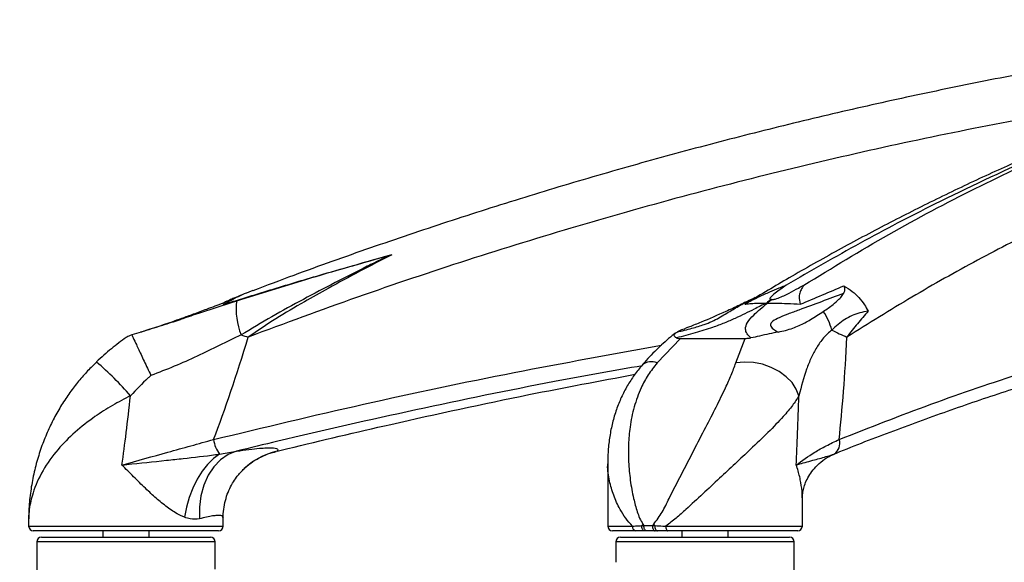
# Model space of a CAD drawing. Units: millimetres. Extents: x 3402 to 3971, y 1238 to 1408.
# Drawn here: x 3588 to 3609, y 1285 to 1297 of the extents above; entities that cross this region are included whole.
import ezdxf

# ---------------------------------------------------------------- set-up
doc = ezdxf.new("R2010")
doc.units = ezdxf.units.MM
doc.layers.add('10', color=1, linetype='Continuous')
doc.styles.add('SLDTEXTSTYLE5', font='TXT', dxfattribs={"width": 0.7})
doc.dimstyles.new('SLDDIMSTYLE0', dxfattribs={"dimtxt": 10, "dimasz": 4.08, "dimexe": 0, "dimexo": 0.0625, "dimgap": 2.5, "dimtad": 2, "dimlfac": 10, "dimrnd": 1e-09, "dimzin": 12, "dimdsep": 46, "dimtxsty": 'SLDTEXTSTYLE5', "dimsah": 1, "dimcen": 0.09, "dimadec": 0, "dimazin": 3, "dimtfac": 1, "dimtofl": 0, "dimtmove": 0, "dimatfit": 3, "dimfxl": 1, "dimfrac": 2, "dimtolj": 1, "dimtzin": 12, "dimarcsym": 0})

# ---------------------------------------------------------------- blocks, each defined once
blk = doc.blocks.new('*D6')
at = {"layer": '10', "color": 0, "lineweight": -2, "transparency": 16777216}
for p, q in [((3442.698, 1285.69), (3442.698, 1253.408)), ((3930.098, 1285.69), (3930.098, 1253.408)), ((3446.778, 1253.408), (3926.018, 1253.408))]:
    blk.add_line(p, q, dxfattribs=at)
at = {"layer": '10', "color": 0, "transparency": 16777216}
for points in [[(3446.778, 1254.088), (3446.778, 1252.728), (3442.698, 1253.408)], [(3926.018, 1254.088), (3926.018, 1252.728), (3930.098, 1253.408)]]:
    blk.add_solid(points, dxfattribs=at)
at = {"layer": 'Defpoints', "color": 0, "transparency": 16777216}
for p in [(3442.698, 1285.752), (3930.098, 1285.752), (3930.098, 1253.408)]:
    blk.add_point(p, dxfattribs=at)
at = {"layer": '10', "color": 0, "transparency": 16777216, "insert": (3689.265, 1250.908), "char_height": 10, "attachment_point": 2, "style": 'SLDTEXTSTYLE5'}
blk.add_mtext('\\A1;4874', dxfattribs=at)

msp = doc.modelspace()

# ---------------------------------------------------------------- linework, layer by layer
at = {"color": 7, "linetype": 'Continuous', "lineweight": 25}
for p, q in [((3595.6834, 1291.7077), (3595.6263, 1291.6917)), ((3603.3494, 1290.6704), (3603.2962, 1290.6392)), ((3603.4933, 1290.771), (3603.5243, 1290.7874)), ((3603.7644, 1290.6642), (3603.7877, 1290.6642)), ((3603.8691, 1290.7397), (3603.8923, 1290.7397)), ((3591.1219, 1290.3091), (3590.9734, 1290.2595)), ((3590.9734, 1290.2595), (3591.1219, 1290.3091)), ((3601.9082, 1289.8993), (3601.4042, 1289.3702)), ((3601.9082, 1289.8993), (3603.3042, 1289.8993)), ((3603.1039, 1289.3702), (3603.3042, 1289.8993)), ((3591.9639, 1287.4021), (3592.3309, 1287.4644)), ((3593.1486, 1287.4469), (3593.1861, 1287.4559)), ((3605.1114, 1287.3461), (3605.1285, 1287.3556)), ((3605.2235, 1287.4021), (3605.2404, 1287.4112)), ((3592.4423, 1287.0364), (3592.3942, 1286.9833)), ((3600.3407, 1287.1927), (3600.3407, 1285.8465)), ((3604.5407, 1285.8465), (3604.5407, 1286.4546)), ((3587.8441, 1286.0022), (3587.8441, 1285.8465)), ((3592.0441, 1285.8465), (3592.0441, 1286.0298)), ((3591.9441, 1285.7465), (3587.9441, 1285.7465)), ((3589.4441, 1285.7465), (3589.4441, 1285.6075)), ((3590.4441, 1285.6075), (3590.4441, 1285.7465)), ((3600.9482, 1285.7465), (3600.4407, 1285.7465)), ((3601.1362, 1285.7465), (3600.9482, 1285.7465)), ((3601.0751, 1285.8577), (3601.1222, 1285.8604)), ((3601.1005, 1285.8904), (3601.1222, 1285.8604)), ((3601.1222, 1285.8604), (3601.3081, 1285.8604)), ((3601.1807, 1285.7465), (3601.1362, 1285.7465)), ((3601.3661, 1285.7465), (3601.1807, 1285.7465)), ((3601.3081, 1285.8604), (3601.335, 1285.8904)), ((3601.3081, 1285.8604), (3601.3561, 1285.8577)), ((3601.4118, 1285.7465), (3601.3661, 1285.7465)), ((3601.6356, 1285.7465), (3601.4118, 1285.7465)), ((3604.4407, 1285.7465), (3601.6356, 1285.7465)), ((3601.9407, 1285.7465), (3601.9407, 1285.6075)), ((3602.9407, 1285.6075), (3602.9407, 1285.7465)), ((3588.1191, 1285.6075), (3589.5231, 1285.6075)), ((3589.5231, 1285.6075), (3591.7691, 1285.6075)), ((3600.6157, 1285.6075), (3603.4704, 1285.6075)), ((3603.4704, 1285.6075), (3604.2657, 1285.6075)), ((3588.0191, 1285.5075), (3588.0191, 1284.4508)), ((3591.8691, 1284.9209), (3591.8691, 1285.5075)), ((3600.5157, 1285.5075), (3600.5157, 1285.0694)), ((3604.3657, 1283.7912), (3604.3657, 1285.5075)), ((3600.5213, 1285.0694), (3600.5215, 1285.0654))]:
    msp.add_line(p, q, dxfattribs=at)
at = {"color": 8, "linetype": 'Continuous', "lineweight": 25}
for p, q in [((3593.2102, 1287.4644), (3593.148, 1287.4494)), ((3605.1285, 1287.3556), (3605.2235, 1287.4021)), ((3587.8441, 1285.8465), (3592.0441, 1285.8465)), ((3600.3407, 1285.8465), (3600.8736, 1285.8465)), ((3601.5954, 1285.8465), (3604.5407, 1285.8465)), ((3589.5, 1285.5075), (3588.0191, 1285.5075)), ((3591.8691, 1285.5075), (3589.5, 1285.5075)), ((3603.5268, 1285.5075), (3600.5157, 1285.5075)), ((3604.3657, 1285.5075), (3603.5268, 1285.5075))]:
    msp.add_line(p, q, dxfattribs=at)
at = {"color": 7, "linetype": 'Continuous', "lineweight": 25, "flags": 128}
for points in [[(3604.4661, 1288.6624), (3604.4108, 1288.8071), (3604.3191, 1288.9459), (3604.1948, 1289.0735), (3604.0427, 1289.1846), (3603.869, 1289.2748), (3603.6807, 1289.3406), (3603.4851, 1289.3792), (3603.2903, 1289.3892), (3603.1039, 1289.3702)], [(3592.3309, 1287.4644), (3592.1512, 1287.3912), (3591.9863, 1287.2777), (3591.8409, 1287.1274), (3591.7193, 1286.9444), (3591.625, 1286.7342), (3591.5607, 1286.5029), (3591.5283, 1286.257), (3591.5287, 1286.0039)], [(3591.9639, 1287.4021), (3591.8309, 1287.3046), (3591.704, 1287.1796), (3591.5859, 1287.0299), (3591.4792, 1286.8586), (3591.3862, 1286.6694), (3591.3089, 1286.4666), (3591.249, 1286.2545), (3591.2077, 1286.0376)], [(3601.1362, 1285.7465), (3601.1233, 1285.7487), (3601.1111, 1285.7553), (3601.0999, 1285.7658), (3601.0904, 1285.7799), (3601.0829, 1285.7969), (3601.0777, 1285.8161), (3601.0751, 1285.8367), (3601.0751, 1285.8577)], [(3601.1807, 1285.7465), (3601.1682, 1285.7488), (3601.1562, 1285.7555), (3601.1454, 1285.7664), (3601.1362, 1285.7809), (3601.129, 1285.7984), (3601.1241, 1285.8181), (3601.1218, 1285.8391), (3601.1222, 1285.8604)], [(3601.3081, 1285.8604), (3601.3077, 1285.8391), (3601.31, 1285.8181), (3601.3148, 1285.7984), (3601.3219, 1285.7809), (3601.3311, 1285.7664), (3601.3418, 1285.7555), (3601.3537, 1285.7488), (3601.3661, 1285.7465)], [(3601.3561, 1285.8577), (3601.356, 1285.8367), (3601.3584, 1285.8161), (3601.3631, 1285.7969), (3601.37, 1285.7799), (3601.3787, 1285.7658), (3601.3889, 1285.7553), (3601.4001, 1285.7487), (3601.4118, 1285.7465)], [(3601.5954, 1285.8465), (3601.5961, 1285.827), (3601.5984, 1285.8083), (3601.6022, 1285.791), (3601.6072, 1285.7758), (3601.6133, 1285.7634), (3601.6202, 1285.7542), (3601.6278, 1285.7485), (3601.6356, 1285.7465)]]:
    msp.add_lwpolyline(points, dxfattribs=at)
at = {"color": 7, "linetype": 'Continuous', "lineweight": 25}
for centre, radius, start, end in [((3593.9425, 1290.5593), 1.623, 174.81952, 201.15518), ((3599.319, 1298.7463), 8.9998, 296.48404, 297.85201), ((3604.4076, 1289.8827), 1.0121, 122.14616, 129.45803), ((3604.4306, 1289.884), 1.0109, 122.17829, 129.49301), ((3604.03, 1289.7998), 1.18, 13.78872, 35.263), ((3607.1491, 1293.9211), 4.3173, 242.80572, 247.60782), ((3620.702, 1388.6785), 102.6744, 254.016119, 254.106024), ((3592.4905, 1287.8006), 0.6604, 187.29621, 217.11753), ((3605.084, 1287.6285), 0.2659, 301.62443, 19.36771), ((3587.9441, 1285.8465), 0.1, 180, 270), ((3591.9441, 1285.8465), 0.1, 270, 0), ((3600.4407, 1285.8465), 0.1, 180, 270), ((3600.9631, 1285.8355), 0.0902, 172.94104, 260.52112), ((3602.3784, 1284.8742), 1.6327, 141.5065, 142.96209), ((3602.9781, 1286.923), 1.9406, 212.14662, 213.29734), ((3604.4407, 1285.8465), 0.1, 270, 0), ((3588.1191, 1285.5075), 0.1, 90, 180), ((3591.7691, 1285.5075), 0.1, 0, 90), ((3600.6157, 1285.5075), 0.1, 90, 180), ((3604.2657, 1285.5075), 0.1, 0, 90)]:
    msp.add_arc(centre, radius, start, end, dxfattribs=at)
at = {"color": 8, "linetype": 'Continuous', "lineweight": 25}
for centre, radius, start, end in [((3584.7185, 1284.0214), 7.063, 41.0782, 49.46367), ((3601.2814, 1289.0979), 0.2988, 65.72395, 130.2761), ((3593.5134, 1286.0175), 1.4783, 101.83404, 136.43113)]:
    msp.add_arc(centre, radius, start, end, dxfattribs=at)
at = {"color": 7, "linetype": 'Continuous', "lineweight": 25}
for centre, major_axis, ratio, start_param, end_param in [((3591.5969, 1334.7447), (2.4122, 50.5181), 0.1321835, 3.5218469, 3.6276827), ((3598.5125, 1334.7447), (-5.6736, 50.5169), 0.0844977, 3.5060456, 3.6118814), ((3589.9441, 1335.4406), (0.7021, 50.5191), 0.0391766, 3.4413657, 3.5293923), ((3602.4407, 1335.4406), (-1.6671, 50.5191), 0.0252777, 3.4399871, 3.5280137)]:
    msp.add_ellipse(centre, major_axis=major_axis, ratio=ratio, start_param=start_param, end_param=end_param, dxfattribs=at)
for points, knots in [([(3617.2199, 1296.7804), (3616.6661, 1296.7197), (3615.5387, 1296.5959), (3613.8404, 1296.3703), (3612.125, 1296.1135), (3610.4127, 1295.8252), (3608.7037, 1295.5062), (3606.9991, 1295.1566), (3605.2993, 1294.7764), (3603.6042, 1294.3657), (3601.9138, 1293.9244), (3600.2291, 1293.4527), (3598.5514, 1292.9508), (3596.8807, 1292.4193), (3595.2179, 1291.8565), (3593.8189, 1291.3606), (3592.9777, 1291.0408), (3592.6849, 1290.9295)], [0, 0, 0, 0, 0.0665711, 0.1355363, 0.2044645, 0.2733853, 0.3423532, 0.411312, 0.4802075, 0.5491435, 0.6181634, 0.6871634, 0.7561535, 0.8251435, 0.8941423, 0.9631577, 1, 1, 1, 1]), ([(3619.113, 1296.7695), (3618.7737, 1296.7086), (3618.0798, 1296.584), (3617.0302, 1296.3569), (3615.9646, 1296.0978), (3614.8982, 1295.8071), (3613.831, 1295.4855), (3612.7638, 1295.1331), (3611.6969, 1294.7499), (3610.6302, 1294.3359), (3609.5637, 1293.8911), (3608.4981, 1293.4156), (3607.4341, 1292.9098), (3606.3719, 1292.374), (3605.3119, 1291.8072), (3604.304, 1291.2415), (3603.6512, 1290.8505), (3603.3498, 1290.6699)], [0, 0, 0, 0, 0.0643949, 0.131666, 0.1989319, 0.2662521, 0.3336502, 0.4010753, 0.4684682, 0.5359479, 0.6035421, 0.6711495, 0.7387784, 0.8064365, 0.8741318, 0.9418718, 1, 1, 1, 1]), ([(3619.2452, 1296.7816), (3618.7048, 1296.6814), (3617.6234, 1296.481), (3615.8241, 1296.0447), (3613.8493, 1295.4693), (3611.6972, 1294.7128), (3609.5433, 1293.8287), (3607.5724, 1292.9002), (3605.7879, 1291.9717), (3604.7236, 1291.3572), (3604.1913, 1291.0498)], [0, 0, 0, 0, 0.1078799, 0.215837, 0.3581276, 0.5004182, 0.6434217, 0.7864252, 0.8931752, 1, 1, 1, 1]), ([(3604.5744, 1291.0498), (3605.1832, 1291.4223), (3606.4011, 1292.1673), (3608.2691, 1293.1545), (3610.1709, 1294.0478), (3612.108, 1294.8357), (3614.0777, 1295.5187), (3615.7861, 1296.011), (3617.2208, 1296.3589), (3618.3298, 1296.5943), (3619.0595, 1296.7217), (3619.4024, 1296.7816)], [0, 0, 0, 0, 0.1300647, 0.2601631, 0.3902278, 0.5215271, 0.6528612, 0.7841605, 0.8589396, 0.9337188, 1, 1, 1, 1]), ([(3620.4133, 1295.7545), (3619.8622, 1295.6555), (3618.7595, 1295.4573), (3617.1647, 1295.0772), (3615.6242, 1294.6453), (3614.1382, 1294.1616), (3612.6656, 1293.616), (3611.2039, 1293.0068), (3609.7551, 1292.3346), (3608.3196, 1291.5973), (3606.9001, 1290.8023), (3605.9696, 1290.2203), (3605.5044, 1289.9293)], [0, 0, 0, 0, 0.1059701, 0.2120159, 0.3099072, 0.4077984, 0.5059292, 0.6040599, 0.7029216, 0.8017833, 0.9008916, 1, 1, 1, 1]), ([(3592.0702, 1290.6392), (3592.4195, 1290.7488), (3593.1186, 1290.9683), (3594.3264, 1291.327), (3595.1863, 1291.5682), (3595.6834, 1291.7077)], [0, 0, 0, 0, 0.29633, 0.5931585, 1, 1, 1, 1]), ([(3595.6263, 1291.6917), (3595.0207, 1291.5179), (3593.9094, 1291.1989), (3592.8213, 1290.8601), (3592.3261, 1290.7058)], [0, 0, 0, 0, 0.5449137, 1, 1, 1, 1]), ([(3595.6263, 1291.6917), (3595.4994, 1291.6294), (3595.3403, 1291.5512), (3594.7179, 1291.2406), (3593.9967, 1290.8677), (3593.0908, 1290.374), (3592.6495, 1290.107), (3592.4288, 1289.9736)], [0, 0, 0, 0, 0.11605898, 0.1455874, 0.57230268, 0.78616905, 1, 1, 1, 1]), ([(3595.6834, 1291.7077), (3595.4521, 1291.5886), (3594.9893, 1291.3503), (3594.3603, 1291.0103), (3593.7561, 1290.6696), (3593.1748, 1290.3302), (3592.7809, 1290.063), (3592.5837, 1289.9293)], [0, 0, 0, 0, 0.2168442, 0.4339066, 0.598681, 0.7991501, 1, 1, 1, 1]), ([(3592.5846, 1290.8939), (3592.5256, 1290.8708), (3592.4132, 1290.8267), (3592.2689, 1290.7661), (3592.1506, 1290.7156), (3592.077, 1290.6793), (3592.0391, 1290.6606)], [0, 0, 0, 0, 0.3204704, 0.6108443, 0.7995482, 1, 1, 1, 1]), ([(3592.6839, 1290.9322), (3592.6593, 1290.9232), (3592.5493, 1290.8827), (3592.3343, 1290.7937), (3592.1654, 1290.6949), (3592.0702, 1290.6392)], [0, 0, 0, 0, 0.1120538, 0.4994009, 1, 1, 1, 1]), ([(3603.2962, 1290.6392), (3603.399, 1290.695), (3603.5813, 1290.7941), (3603.8298, 1290.902), (3604.0134, 1290.9789), (3604.1253, 1291.0238), (3604.1762, 1291.0439), (3604.1866, 1291.048), (3604.1913, 1291.0498)], [0, 0, 0, 0, 0.3345703, 0.5934497, 0.8216755, 0.9632907, 0.9836118, 1, 1, 1, 1]), ([(3604.1913, 1291.0498), (3604.152, 1291.0221), (3604.0715, 1290.9654), (3603.9519, 1290.8788), (3603.8698, 1290.8079), (3603.835, 1290.7622), (3603.8407, 1290.7462), (3603.8519, 1290.7406), (3603.8634, 1290.74), (3603.8691, 1290.7397)], [0, 0, 0, 0, 0.2551601, 0.5232353, 0.7903226, 0.9102845, 0.9524511, 0.9761359, 1, 1, 1, 1]), ([(3605.4286, 1290.8702), (3605.1138, 1290.7523), (3604.7233, 1290.606), (3604.2268, 1290.4249), (3604.017, 1290.3407), (3603.8717, 1290.2577), (3603.8416, 1290.1739), (3603.9018, 1290.1008), (3603.9819, 1290.0569), (3604.0181, 1290.0371)], [0, 0, 0, 0, 0.4557921, 0.5653741, 0.6747348, 0.7535896, 0.8194199, 0.9184002, 1, 1, 1, 1]), ([(3603.8923, 1290.7397), (3603.8966, 1290.7398), (3603.9085, 1290.7402), (3603.9315, 1290.744), (3603.9705, 1290.7538), (3604.0916, 1290.7966), (3604.2605, 1290.8775), (3604.4288, 1290.9716), (3604.5355, 1291.0289), (3604.5744, 1291.0498)], [0, 0, 0, 0, 0.0155703, 0.0433152, 0.070769, 0.1401164, 0.4715816, 0.8074346, 1, 1, 1, 1]), ([(3604.5744, 1291.0498), (3604.5731, 1291.048), (3604.5701, 1291.0439), (3604.5558, 1291.0238), (3604.5265, 1290.9789), (3604.4892, 1290.902), (3604.4621, 1290.7941), (3604.484, 1290.695), (3604.4964, 1290.6392)], [0, 0, 0, 0, 0.0163882, 0.0367093, 0.1783245, 0.4065503, 0.6654297, 1, 1, 1, 1]), ([(3604.4964, 1290.6392), (3604.6562, 1290.7058), (3604.976, 1290.8391), (3605.2817, 1290.9693), (3605.4345, 1291.0345)], [0, 0, 0, 0, 0.49977213, 1, 1, 1, 1]), ([(3604.9935, 1290.481), (3605.065, 1290.5306), (3605.1846, 1290.6135), (3605.3202, 1290.7307), (3605.3947, 1290.8109), (3605.4203, 1290.8557), (3605.4286, 1290.8702)], [0, 0, 0, 0, 0.4245425, 0.7105147, 0.9067688, 1, 1, 1, 1]), ([(3605.4345, 1291.0345), (3605.4426, 1291.0153), (3605.4591, 1290.976), (3605.4505, 1290.9206), (3605.4355, 1290.8861), (3605.4286, 1290.8702)], [0, 0, 0, 0, 0.34007409, 0.69558901, 1, 1, 1, 1]), ([(3605.4345, 1291.0345), (3605.4975, 1290.9963), (3605.6692, 1290.8923), (3605.8428, 1290.6946), (3605.9359, 1290.5367), (3605.9605, 1290.4885), (3605.961, 1290.4875)], [0, 0, 0, 0, 0.2895419, 0.789667, 0.9958813, 1, 1, 1, 1]), ([(3592.0412, 1290.6608), (3591.9213, 1290.6162), (3591.7067, 1290.5363), (3591.4066, 1290.425), (3591.1559, 1290.3336), (3590.9379, 1290.2559), (3590.7412, 1290.1878), (3590.5532, 1290.1253), (3590.3901, 1290.0728), (3590.2956, 1290.0439), (3590.2586, 1290.0326)], [0, 0, 0, 0, 0.1978591, 0.3540777, 0.4914009, 0.6052813, 0.7081284, 0.8148905, 0.9274735, 1, 1, 1, 1]), ([(3592.3261, 1290.7058), (3592.0319, 1290.6106), (3591.6742, 1290.4949), (3591.2848, 1290.3638), (3591.1919, 1290.3326), (3591.1512, 1290.3189), (3591.1351, 1290.3136), (3591.1219, 1290.3091)], [0, 0, 0, 0, 0.7413473, 0.9012014, 0.9612327, 0.9679132, 1, 1, 1, 1]), ([(3592.0404, 1290.658), (3592.0369, 1290.6569), (3592.0256, 1290.653), (3592.0518, 1290.6449), (3592.0702, 1290.6392)], [0, 0, 0, 0, 0.3025615, 1, 1, 1, 1]), ([(3603.7644, 1290.6642), (3603.6776, 1290.6197), (3603.4618, 1290.5092), (3603.1656, 1290.3634), (3602.8596, 1290.2315), (3602.5738, 1290.1241), (3602.2251, 1290.0138), (3601.9577, 1289.946), (3601.8218, 1289.9116)], [0, 0, 0, 0, 0.1626579, 0.4044724, 0.528789, 0.6529406, 0.8236104, 1, 1, 1, 1]), ([(3603.3319, 1290.6918), (3603.284, 1290.6678), (3603.1321, 1290.5918), (3602.9891, 1290.526), (3602.8913, 1290.481)], [0, 0, 0, 0, 0.31574661, 1, 1, 1, 1]), ([(3603.2962, 1290.6392), (3603.3305, 1290.6437), (3603.4, 1290.6529), (3603.5544, 1290.6622), (3603.6907, 1290.6635), (3603.7644, 1290.6642)], [0, 0, 0, 0, 0.3089687, 0.6263069, 1, 1, 1, 1]), ([(3603.4315, 1289.9116), (3603.4005, 1289.9403), (3603.3379, 1289.9984), (3603.3022, 1290.1088), (3603.3443, 1290.245), (3603.5145, 1290.4366), (3603.6832, 1290.5771), (3603.7877, 1290.6642)], [0, 0, 0, 0, 0.1483065, 0.2996996, 0.4870474, 0.6822739, 1, 1, 1, 1]), ([(3603.7877, 1290.6642), (3603.8536, 1290.6637), (3603.9874, 1290.6627), (3604.2274, 1290.6546), (3604.402, 1290.6446), (3604.4964, 1290.6392)], [0, 0, 0, 0, 0.3081131, 0.6257989, 1, 1, 1, 1]), ([(3602.8913, 1290.481), (3602.7096, 1290.4006), (3602.4371, 1290.28), (3602.0966, 1290.1454), (3601.9179, 1290.0762), (3601.8537, 1290.0454), (3601.8364, 1290.0371)], [0, 0, 0, 0, 0.4555179, 0.6834107, 0.9149112, 1, 1, 1, 1]), ([(3604.0181, 1290.0371), (3604.0728, 1290.0489), (3604.1896, 1290.0739), (3604.3365, 1290.1219), (3604.5199, 1290.1965), (3604.7372, 1290.3127), (3604.9025, 1290.4213), (3604.9935, 1290.481)], [0, 0, 0, 0, 0.1187532, 0.2531557, 0.3877611, 0.6630262, 1, 1, 1, 1]), ([(3605.961, 1290.4875), (3605.9008, 1290.4767), (3605.7164, 1290.4434), (3605.4474, 1290.3229), (3605.2672, 1290.1623), (3605.176, 1290.081)], [0, 0, 0, 0, 0.1931463, 0.5913666, 1, 1, 1, 1]), ([(3605.961, 1290.4875), (3605.8848, 1290.399), (3605.7324, 1290.2218), (3605.5805, 1290.0269), (3605.5044, 1289.9293)], [0, 0, 0, 0, 0.4996367, 1, 1, 1, 1]), ([(3590.9734, 1290.2595), (3590.9614, 1290.2555), (3590.9358, 1290.247), (3590.8864, 1290.2308), (3590.8093, 1290.2055), (3590.6732, 1290.1615), (3590.4176, 1290.0808), (3590.2077, 1290.0167), (3590.0681, 1289.974)], [0, 0, 0, 0, 0.0398707, 0.0846976, 0.1625739, 0.2930176, 0.5296988, 1, 1, 1, 1]), ([(3605.3349, 1287.7167), (3605.9942, 1287.9764), (3607.3128, 1288.4956), (3609.3169, 1289.1744), (3611.3379, 1289.7861), (3612.7006, 1290.126), (3613.382, 1290.296)], [0, 0, 0, 0, 0.2497294, 0.4994587, 0.7497294, 1, 1, 1, 1]), ([(3601.8049, 1290.0201), (3601.7803, 1290.0007), (3601.6511, 1289.8988), (3601.4274, 1289.6878), (3601.2117, 1289.4744), (3601.1036, 1289.3455), (3601.0862, 1289.3248)], [0, 0, 0, 0, 0.0965199, 0.5068556, 0.920804, 1, 1, 1, 1]), ([(3601.8218, 1289.9116), (3601.8013, 1289.9265), (3601.7485, 1289.9647), (3601.7892, 1290.0103), (3601.8286, 1290.0326), (3601.8364, 1290.0371)], [0, 0, 0, 0, 0.33827807, 0.86778629, 1, 1, 1, 1]), ([(3604.0181, 1290.0371), (3603.9557, 1290.0247), (3603.829, 1289.9996), (3603.6307, 1289.952), (3603.4926, 1289.924), (3603.4315, 1289.9116)], [0, 0, 0, 0, 0.3504322, 0.7124693, 1, 1, 1, 1]), ([(3605.176, 1290.081), (3605.1152, 1290.0264), (3604.9928, 1289.9167), (3604.8496, 1289.7108), (3604.7294, 1289.4826), (3604.5946, 1289.1512), (3604.5177, 1288.8588), (3604.4661, 1288.6624)], [0, 0, 0, 0, 0.1716242, 0.3452814, 0.5071071, 0.6689652, 1, 1, 1, 1]), ([(3589.9477, 1289.9203), (3589.8408, 1289.8412), (3589.6181, 1289.6762), (3589.4139, 1289.4888), (3589.3077, 1289.3914)], [0, 0, 0, 0, 0.4798837, 1, 1, 1, 1]), ([(3590.0681, 1289.974), (3590.0266, 1289.9585), (3589.9748, 1289.9391), (3589.9529, 1289.9225), (3589.9485, 1289.9192)], [0, 0, 0, 0, 0.8016663, 1, 1, 1, 1]), ([(3590.0681, 1289.974), (3590.0731, 1289.9644), (3590.0914, 1289.9287), (3590.139, 1289.8295), (3590.2246, 1289.6479), (3590.333, 1289.4165), (3590.4327, 1289.2055), (3590.4829, 1289.1), (3590.4834, 1289.0991)], [0, 0, 0, 0, 0.09193875, 0.34197508, 0.47503207, 0.73633429, 0.99753309, 1, 1, 1, 1]), ([(3592.4288, 1289.9736), (3592.272, 1289.8978), (3591.9582, 1289.7462), (3591.479, 1289.5143), (3590.9894, 1289.2923), (3590.652, 1289.1635), (3590.4834, 1289.0991)], [0, 0, 0, 0, 0.2481567, 0.496343, 0.7482079, 1, 1, 1, 1]), ([(3601.8218, 1289.9116), (3601.8304, 1289.9087), (3601.8521, 1289.9014), (3601.887, 1289.9001), (3601.9082, 1289.8993)], [0, 0, 0, 0, 0.3941543, 1, 1, 1, 1]), ([(3603.3042, 1289.8993), (3603.3351, 1289.9005), (3603.3757, 1289.9022), (3603.4206, 1289.9098), (3603.4315, 1289.9116)], [0, 0, 0, 0, 0.7584117, 1, 1, 1, 1]), ([(3605.2406, 1287.4081), (3605.2522, 1287.413), (3605.6739, 1287.5896), (3606.5109, 1287.9092), (3607.7518, 1288.3642), (3608.9989, 1288.7842), (3610.2523, 1289.1749), (3611.5129, 1289.5324), (3612.502, 1289.794), (3613.0729, 1289.9258), (3613.2192, 1289.9596)], [0, 0, 0, 0, 0.0044751, 0.1620216, 0.3188889, 0.4756799, 0.6324343, 0.789192, 0.9459834, 1, 1, 1, 1]), ([(3589.3105, 1289.3873), (3589.2707, 1289.35), (3589.1608, 1289.2468), (3588.9901, 1289.0593), (3588.798, 1288.8236), (3588.6161, 1288.5646), (3588.4468, 1288.285), (3588.2932, 1287.9853), (3588.1575, 1287.6657), (3588.0415, 1287.326), (3587.9485, 1286.9693), (3587.8837, 1286.6004), (3587.8481, 1286.2775), (3587.8467, 1286.0782), (3587.8462, 1286.0037)], [0, 0, 0, 0, 0.0411659, 0.1137718, 0.1913086, 0.2722696, 0.3562934, 0.4445752, 0.5362539, 0.631748, 0.7322917, 0.8341578, 0.9380152, 1, 1, 1, 1]), ([(3601.4042, 1289.3702), (3601.3384, 1289.2853), (3601.2055, 1289.1141), (3601.0382, 1288.7973), (3600.901, 1288.4219), (3600.8179, 1288.0113), (3600.7837, 1287.6126), (3600.7867, 1287.2292), (3600.8225, 1286.8378), (3600.886, 1286.477), (3600.9611, 1286.2042), (3601.0256, 1286.0152), (3601.0756, 1285.932), (3601.1005, 1285.8904)], [0, 0, 0, 0, 0.0863324, 0.1741542, 0.2968279, 0.4216331, 0.5254169, 0.6292193, 0.7359741, 0.8427147, 0.9205992, 0.9604125, 1, 1, 1, 1]), ([(3601.335, 1285.8904), (3601.3971, 1285.9753), (3601.5222, 1286.146), (3601.6987, 1286.5206), (3601.9333, 1286.9606), (3602.1966, 1287.4798), (3602.4489, 1287.9677), (3602.684, 1288.4206), (3602.8685, 1288.7955), (3603.0128, 1289.1133), (3603.0735, 1289.2846), (3603.1039, 1289.3702)], [0, 0, 0, 0, 0.0781456, 0.1573046, 0.2975341, 0.4381781, 0.5783498, 0.7021489, 0.8258389, 0.9129611, 1, 1, 1, 1]), ([(3601.0905, 1289.3236), (3601.0658, 1289.2969), (3600.9786, 1289.2024), (3600.8502, 1289.0221), (3600.7069, 1288.7842), (3600.5869, 1288.5287), (3600.4886, 1288.257), (3600.4137, 1287.969), (3600.3649, 1287.6662), (3600.3414, 1287.4061), (3600.3432, 1287.2465), (3600.3439, 1287.1924)], [0, 0, 0, 0, 0.0454439, 0.1603792, 0.2793961, 0.3998181, 0.5247512, 0.6551506, 0.7891615, 0.9285564, 1, 1, 1, 1]), ([(3590.4834, 1289.0991), (3590.4636, 1289.0813), (3590.3097, 1288.9429), (3590.167, 1288.793), (3590.0426, 1288.6624)], [0, 0, 0, 0, 0.1287333, 1, 1, 1, 1]), ([(3593.2102, 1287.4644), (3593.2856, 1287.4829), (3594.1004, 1287.6833), (3595.9064, 1288.1078), (3598.4031, 1288.6512), (3600.1668, 1288.982), (3600.9307, 1289.1253)], [0, 0, 0, 0, 0.0295082, 0.3188946, 0.7049742, 1, 1, 1, 1]), ([(3604.4661, 1288.6624), (3604.4236, 1288.5931), (3604.3386, 1288.4545), (3604.1132, 1288.1905), (3603.8077, 1287.8743), (3603.4486, 1287.5299), (3603.0925, 1287.1957), (3602.7472, 1286.8745), (3602.3924, 1286.5416), (3602.0788, 1286.2535), (3601.8164, 1286.0154), (3601.669, 1285.9028), (3601.5954, 1285.8465)], [0, 0, 0, 0, 0.0979806, 0.1960369, 0.3244974, 0.453109, 0.5553252, 0.6575719, 0.7652334, 0.8728747, 0.9364928, 1, 1, 1, 1]), ([(3589.8578, 1287.1663), (3590.1892, 1287.259), (3590.6886, 1287.3987), (3591.3474, 1287.5813), (3591.6725, 1287.6715), (3591.8355, 1287.7167)], [0, 0, 0, 0, 0.4960356, 0.7474364, 1, 1, 1, 1]), ([(3604.4095, 1287.1663), (3604.5347, 1287.259), (3604.7235, 1287.3988), (3605.0506, 1287.5815), (3605.2401, 1287.6716), (3605.3349, 1287.7167)], [0, 0, 0, 0, 0.496036, 0.748031, 1, 1, 1, 1]), ([(3592.3309, 1287.4644), (3592.4225, 1287.4779), (3592.6073, 1287.5051), (3592.817, 1287.528), (3592.979, 1287.5393), (3593.1238, 1287.5401), (3593.2331, 1287.5227), (3593.218, 1287.484), (3593.2102, 1287.4644)], [0, 0, 0, 0, 0.1497934, 0.301922, 0.4260452, 0.5515071, 0.7718731, 1, 1, 1, 1]), ([(3592.4443, 1287.0334), (3592.466, 1287.0572), (3592.537, 1287.1354), (3592.6787, 1287.2428), (3592.8621, 1287.3485), (3593.0215, 1287.4157), (3593.1198, 1287.4383), (3593.1526, 1287.4458)], [0, 0, 0, 0, 0.1157021, 0.3804886, 0.6346093, 0.8781969, 1, 1, 1, 1]), ([(3589.8578, 1287.1663), (3589.859, 1287.1664), (3589.8941, 1287.1701), (3590.2148, 1287.2039), (3590.6551, 1287.2505), (3591.2922, 1287.3202), (3591.6735, 1287.3625), (3591.9345, 1287.3981), (3591.9639, 1287.4021)], [0, 0, 0, 0, 0.0017256, 0.0497565, 0.4554209, 0.6273985, 0.957927, 1, 1, 1, 1]), ([(3604.4095, 1287.1663), (3604.41, 1287.1664), (3604.4222, 1287.1701), (3604.5345, 1287.2039), (3604.6985, 1287.2505), (3604.9525, 1287.3202), (3605.1125, 1287.3625), (3605.2122, 1287.3981), (3605.2235, 1287.4021)], [0, 0, 0, 0, 0.0017256, 0.0497565, 0.4554209, 0.6273985, 0.957927, 1, 1, 1, 1]), ([(3604.5418, 1286.4581), (3604.5416, 1286.4701), (3604.541, 1286.5015), (3604.5503, 1286.5832), (3604.5751, 1286.6933), (3604.6231, 1286.8232), (3604.6968, 1286.96), (3604.8012, 1287.1013), (3604.9382, 1287.2316), (3605.0529, 1287.3184), (3605.1203, 1287.3492), (3605.1285, 1287.3529)], [0, 0, 0, 0, 0.0678166, 0.177277, 0.3005172, 0.4255253, 0.5540019, 0.6859322, 0.8340889, 0.9798451, 1, 1, 1, 1]), ([(3605.112, 1287.3455), (3605.1152, 1287.3476), (3605.1555, 1287.3747), (3605.2008, 1287.3911), (3605.2425, 1287.4062)], [0, 0, 0, 0, 0.07791537, 1, 1, 1, 1]), ([(3591.2077, 1286.0376), (3591.1846, 1286.0473), (3591.08, 1286.0911), (3590.8922, 1286.208), (3590.656, 1286.3953), (3590.4161, 1286.6117), (3590.1722, 1286.8492), (3589.9839, 1287.0393), (3589.8791, 1287.1449), (3589.8585, 1287.1657), (3589.8578, 1287.1663)], [0, 0, 0, 0, 0.0492282, 0.2223033, 0.396142, 0.5643195, 0.7583127, 0.952377, 0.998557, 1, 1, 1, 1]), ([(3592.0455, 1286.0305), (3592.0449, 1286.0405), (3592.0404, 1286.1173), (3592.0583, 1286.2581), (3592.0982, 1286.4455), (3592.1609, 1286.6174), (3592.2386, 1286.77), (3592.3183, 1286.8927), (3592.3726, 1286.9563), (3592.3948, 1286.9823)], [0, 0, 0, 0, 0.0281506, 0.2157011, 0.3962273, 0.5696919, 0.7354368, 0.8919649, 1, 1, 1, 1]), ([(3591.5287, 1286.0039), (3591.4641, 1285.9961), (3591.3622, 1285.9838), (3591.2491, 1286.0232), (3591.2077, 1286.0376)], [0, 0, 0, 0, 0.6341897, 1, 1, 1, 1]), ([(3600.8736, 1285.8465), (3600.92, 1285.8491), (3600.9837, 1285.8526), (3601.0557, 1285.8566), (3601.0751, 1285.8577)], [0, 0, 0, 0, 0.7297115, 1, 1, 1, 1]), ([(3601.3561, 1285.8577), (3601.4123, 1285.8548), (3601.4895, 1285.851), (3601.5728, 1285.8475), (3601.5954, 1285.8465)], [0, 0, 0, 0, 0.7292655, 1, 1, 1, 1])]:
    msp.add_open_spline(points, degree=3, knots=knots, dxfattribs=at)
at = {"color": 8, "linetype": 'Continuous', "lineweight": 25}
for points, knots in [([(3613.2237, 1295.2798), (3612.7167, 1295.2075), (3611.403, 1295.0199), (3609.2895, 1294.6433), (3606.882, 1294.1622), (3604.4821, 1293.6159), (3602.0848, 1293.0068), (3599.6939, 1292.3346), (3597.3092, 1291.5973), (3594.9366, 1290.8023), (3593.368, 1290.2203), (3592.5837, 1289.9293)], [0, 0, 0, 0, 0.07241463, 0.18764857, 0.30288251, 0.41839834, 0.53391416, 0.65029042, 0.76666668, 0.88333334, 1, 1, 1, 1]), ([(3601.8364, 1290.0371), (3601.944, 1290.0631), (3602.1415, 1290.1109), (3602.4034, 1290.1905), (3602.6114, 1290.2724), (3602.8048, 1290.3786), (3603.0001, 1290.5017), (3603.2472, 1290.6429), (3603.4169, 1290.7313), (3603.4933, 1290.771)], [0, 0, 0, 0, 0.12150784, 0.22320681, 0.29559951, 0.39193543, 0.607584, 0.82335946, 1, 1, 1, 1]), ([(3591.8355, 1287.7167), (3592.9131, 1287.9759), (3595.0691, 1288.4944), (3598.2924, 1289.1732), (3600.4409, 1289.5615), (3601.502, 1289.7533)], [0, 0, 0, 0, 0.3359258, 0.6720329, 1, 1, 1, 1]), ([(3601.0925, 1289.3107), (3600.4584, 1289.1983), (3598.824, 1288.9084), (3596.1989, 1288.365), (3593.9141, 1287.8497), (3592.627, 1287.5365), (3592.3309, 1287.4644)], [0, 0, 0, 0, 0.2161463, 0.5571368, 0.8980882, 1, 1, 1, 1]), ([(3590.0426, 1288.6624), (3589.9113, 1288.5943), (3589.6445, 1288.4558), (3589.2359, 1288.1935), (3588.8307, 1287.8768), (3588.4459, 1287.4863), (3588.1319, 1287.0442), (3587.964, 1286.6652), (3587.8869, 1286.3842), (3587.856, 1286.2034), (3587.8408, 1286.0725), (3587.8449, 1286.0095), (3587.8453, 1286.0037)], [0, 0, 0, 0, 0.1024398, 0.2080617, 0.3419793, 0.4809059, 0.6401758, 0.8052547, 0.8655859, 0.9261992, 0.9932871, 1, 1, 1, 1]), ([(3600.8736, 1285.8465), (3600.8233, 1285.9027), (3600.7218, 1286.0158), (3600.5853, 1286.2427), (3600.4602, 1286.5132), (3600.3725, 1286.8338), (3600.331, 1287.0627), (3600.3426, 1287.1829), (3600.3435, 1287.1927)], [0, 0, 0, 0, 0.14205824, 0.28614238, 0.50640232, 0.7297532, 0.97804931, 1, 1, 1, 1]), ([(3604.5398, 1286.4546), (3604.54, 1286.4696), (3604.5406, 1286.5176), (3604.5314, 1286.6476), (3604.5018, 1286.8488), (3604.452, 1287.0389), (3604.4169, 1287.1449), (3604.4097, 1287.1657), (3604.4095, 1287.1663)], [0, 0, 0, 0, 0.0688546, 0.2197329, 0.5657089, 0.9147101, 0.9974157, 1, 1, 1, 1]), ([(3592.0378, 1286.03), (3592.0381, 1286.0401), (3592.0387, 1286.0664), (3591.9841, 1286.0786), (3591.9032, 1286.0781), (3591.8101, 1286.067), (3591.6887, 1286.0443), (3591.5823, 1286.0174), (3591.5287, 1286.0039)], [0, 0, 0, 0, 0.1459217, 0.3801016, 0.5191546, 0.6598953, 0.828487, 1, 1, 1, 1])]:
    msp.add_open_spline(points, degree=3, knots=knots, dxfattribs=at)

# ---------------------------------------------------------------- dimensions: what is measured, and where the dimension line sits
at = {"layer": '10'}
dim = msp.add_linear_dim(base=(3930.0977, 1253.4078), p1=(3442.6977, 1285.7524), p2=(3930.0977, 1285.7524), dimstyle='SLDDIMSTYLE0', dxfattribs=at)
dim.commit()
dim.dimension.update_dxf_attribs({"geometry": '*D6', "text_midpoint": (3689.265, 1253.4078), "dimtype": 160})

doc.saveas('drawing.dxf')
